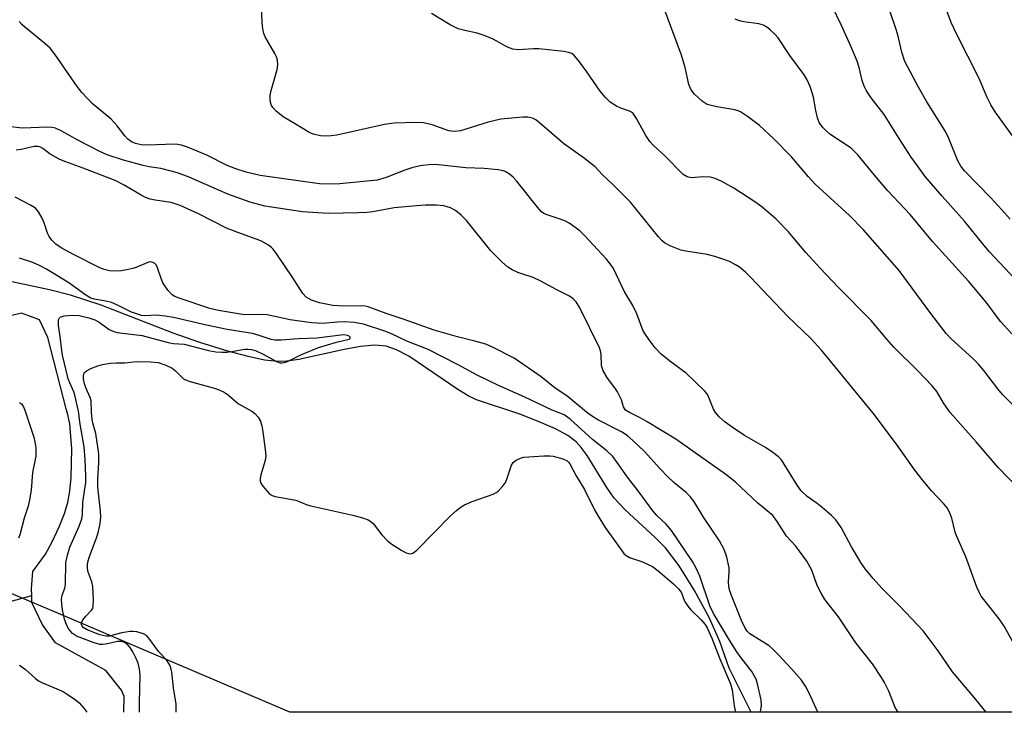
# Model space of a CAD drawing. Units: inches. Extents: x 1261768 to 1267768, y 557451 to 561451.
# Drawn here: x 1263618 to 1263848, y 557451 to 557613 of the extents above; entities that cross this region are included whole.
import ezdxf

# ---------------------------------------------------------------- set-up
doc = ezdxf.new("R2010")
doc.units = ezdxf.units.IN
doc.header["$MEASUREMENT"] = 0
for name, color, linetype in [('HYDRO-Single Line Stream', 4, 'Continuous'), ('NTRL-Trees', 3, 'Continuous'), ('Undefined', 1, 'Continuous')]:
    doc.layers.add(name, color=color, linetype=linetype)

msp = doc.modelspace()

# ---------------------------------------------------------------- linework, layer by layer
at = {"layer": 'HYDRO-Single Line Stream'}
for points in [[(1263788.49, 557451.12), (1263783.33, 557461.4), (1263781.2, 557467.6), (1263778.68, 557473.2), (1263775.25, 557479.56), (1263771.66, 557485.28), (1263768.48, 557489.49), (1263766.08, 557491.92), (1263759.09, 557498.33), (1263756.53, 557501.08), (1263754.84, 557503.52), (1263750.27, 557510.99), (1263748.87, 557512.9), (1263747.7, 557514.19), (1263745.72, 557515.66), (1263742.83, 557517.24), (1263739.08, 557518.91), (1263734.52, 557520.64), (1263724.41, 557523.98), (1263722.46, 557524.95), (1263720.09, 557526.38), (1263708.65, 557534.16), (1263705.8, 557535.67), (1263703.37, 557536.51), (1263700.71, 557536.74), (1263697.4, 557536.47), (1263693.55, 557535.77), (1263683.03, 557533.45), (1263680.22, 557533.03), (1263678.1, 557532.94), (1263675.03, 557533.27), (1263671.16, 557534.08), (1263666.44, 557535.36), (1263659.92, 557537.38), (1263653.71, 557539.57), (1263636.94, 557546.05), (1263629.77, 557548.43), (1263624.85, 557549.64), (1263608.03, 557553.24)], [(1263620.73, 557478.34), (1263620.69, 557479.91), (1263620.99, 557483.97), (1263623.93, 557488.01), (1263625.52, 557490.91), (1263627.14, 557494.37), (1263628.38, 557497.51), (1263629.13, 557500.04), (1263629.6, 557502.67), (1263629.94, 557505.85), (1263630.1, 557512.57), (1263629.58, 557518.41), (1263629.07, 557520.91), (1263628.76, 557521.92), (1263624.5, 557538.55), (1263622.56, 557542.7), (1263618.33, 557544.21), (1263608.76, 557542)], [(1263579.73, 557451.12), (1263585.65, 557458.38), (1263588.41, 557462.68), (1263589.75, 557464.16), (1263591.54, 557465.79), (1263596.24, 557469.28), (1263601.54, 557472.42), (1263603.9, 557473.54), (1263605.77, 557474.21), (1263620.73, 557478.34)], [(1263642.2, 557451.12), (1263642.3, 557454.77), (1263641.62, 557456.31), (1263638.01, 557460.87), (1263626.28, 557467.29), (1263623.17, 557471.67), (1263620.77, 557476.76), (1263620.73, 557478.34)]]:
    msp.add_lwpolyline(points, dxfattribs=at)
at = {"layer": 'NTRL-Trees'}
msp.add_polyline3d([(1264650.52, 557451.16, 0), (1263680.89, 557451.12, 0), (1263626.95, 557474.15, 0), (1263613.93, 557479.71, 0), (1263543.39, 557548.2, 0), (1263490.86, 557598.72, 0), (1263394.62, 557653.84, 0), (1263371.63, 557672.6, 0), (1263345.43, 557667.53, 0), (1263304.2, 557629.98, 0), (1263268.03, 557606.05, 0), (1263264.05, 557606.54, 0), (1263149.97, 557659.03, 0)], dxfattribs=at)
at = {"layer": 'Undefined'}
for points, elevation in [([(1263848.87, 557566.14), (1263846.92, 557568.34), (1263844.36, 557571.09), (1263838.21, 557577.42), (1263837.37, 557578.51), (1263836.63, 557579.74), (1263834.54, 557584.96), (1263833.78, 557586.57), (1263829.41, 557593.54), (1263827.5, 557596.93), (1263824.31, 557602.94), (1263823.59, 557605.1), (1263822.65, 557609.14), (1263822.16, 557610.84), (1263817.96, 557623.25)], 460), ([(1263850.63, 557583.86), (1263845.4, 557591.16), (1263844.36, 557592.79), (1263843.48, 557594.49), (1263841.64, 557598.93), (1263836.35, 557609.34), (1263835.14, 557612.03), (1263834.1, 557614.77)], 462), ([(1263822.74, 557451.13), (1263822.07, 557452.22), (1263820.6, 557456.05), (1263819.58, 557458.04), (1263818.87, 557459.22), (1263816.77, 557462.39), (1263812.85, 557467.35), (1263808.87, 557473.4), (1263805.68, 557477.42), (1263804.8, 557478.9), (1263803.87, 557480.67), (1263802.59, 557484.26), (1263801.47, 557486.34), (1263798.88, 557489.85), (1263796.75, 557492.17), (1263794.57, 557495.64), (1263793.52, 557496.99), (1263792.71, 557497.75), (1263790.03, 557499.93), (1263784.73, 557504.86), (1263782.54, 557506.6), (1263770.88, 557514.79), (1263764.22, 557518.87), (1263762.58, 557519.78), (1263760.07, 557521.02), (1263759.21, 557521.63), (1263758.73, 557522.38), (1263758.22, 557523.98), (1263757.28, 557525.84), (1263756.65, 557526.82), (1263754.95, 557529.05), (1263753.95, 557530.76), (1263753.59, 557531.96), (1263753.49, 557534.69), (1263753.35, 557535.43), (1263753.11, 557536.14), (1263748.55, 557545.47), (1263747.67, 557546.89), (1263746.97, 557547.57), (1263746.1, 557548.17), (1263743.13, 557549.64), (1263739.46, 557551.72), (1263737.65, 557552.55), (1263735.2, 557553.31), (1263734.1, 557553.74), (1263732.75, 557554.35), (1263731.76, 557554.95), (1263730.45, 557556.09), (1263727.76, 557558.75), (1263722.11, 557565.8), (1263720.88, 557567.05), (1263719.56, 557568.18), (1263718.34, 557568.8), (1263716.78, 557569.25), (1263715.1, 557569.4), (1263712.52, 557569.42), (1263710.46, 557569.28), (1263705.22, 557568.75), (1263700.29, 557567.88), (1263698.86, 557567.7), (1263696.85, 557567.59), (1263689.88, 557567.47), (1263683.84, 557567.87), (1263675.06, 557569.2), (1263671.67, 557570.08), (1263666.41, 557571.94), (1263657.4, 557575.97), (1263654.7, 557576.99), (1263650.82, 557577.96), (1263648.09, 557578.36), (1263646.72, 557578.66), (1263642.1, 557579.93), (1263638.33, 557581.14), (1263636.58, 557581.91), (1263631.44, 557584.55), (1263627.61, 557586.78), (1263626.24, 557587.34), (1263625.38, 557587.54), (1263624.5, 557587.6), (1263618.5, 557587.37), (1263613.99, 557587.89)], 446)]:
    msp.add_lwpolyline(points, dxfattribs=dict(at, elevation=elevation))
for points in [[(1263852.36, 557462.37, 450), (1263847.47, 557471.21, 450), (1263846.27, 557472.89, 450), (1263842.14, 557478.19, 450), (1263841.71, 557478.96, 450), (1263841.13, 557480.33, 450), (1263838.5, 557487.36, 450), (1263836.42, 557492.09, 450), (1263836.08, 557493.15, 450), (1263835.29, 557496.4, 450), (1263834.73, 557497.78, 450), (1263834.15, 557498.8, 450), (1263833.38, 557499.71, 450), (1263830.52, 557502.78, 450), (1263828.67, 557505.05, 450), (1263826.68, 557507.6, 450), (1263822.33, 557513.67, 450), (1263816.96, 557520.87, 450), (1263804.84, 557535.61, 450), (1263802.33, 557538.36, 450), (1263797.06, 557543.47, 450), (1263788.36, 557552.63, 450), (1263787.15, 557553.82, 450), (1263785.76, 557554.92, 450), (1263784.82, 557555.53, 450), (1263783.42, 557556.25, 450), (1263782.13, 557556.76, 450), (1263779.97, 557557.46, 450), (1263778.23, 557557.92, 450), (1263773.25, 557558.68, 450), (1263772.09, 557558.92, 450), (1263769.73, 557559.82, 450), (1263768.27, 557560.61, 450), (1263767.64, 557561.19, 450), (1263766.87, 557562.06, 450), (1263760.31, 557570.08, 450), (1263756.25, 557574.23, 450), (1263753.7, 557576.54, 450), (1263752.1, 557578.33, 450), (1263749.58, 557580.3, 450), (1263744.73, 557583.76, 450), (1263739.16, 557588.64, 450), (1263738.25, 557589.31, 450), (1263737.5, 557589.67, 450), (1263736.38, 557589.91, 450), (1263735.26, 557589.96, 450), (1263730.07, 557589.5, 450), (1263727.19, 557588.77, 450), (1263720.7, 557586.76, 450), (1263719.36, 557586.59, 450), (1263718.55, 557586.64, 450), (1263717.99, 557586.76, 450), (1263714.11, 557588.18, 450), (1263712.06, 557588.63, 450), (1263710.28, 557588.71, 450), (1263705.22, 557588.56, 450), (1263702.97, 557588.21, 450), (1263691.89, 557585.76, 450), (1263690.53, 557585.56, 450), (1263689.18, 557585.49, 450), (1263688.07, 557585.59, 450), (1263686.71, 557585.86, 450), (1263685.92, 557586.12, 450), (1263685.16, 557586.49, 450), (1263682.03, 557588.48, 450), (1263679.36, 557590, 450), (1263677.72, 557591.31, 450), (1263676.92, 557592.16, 450), (1263676.65, 557592.63, 450), (1263676.42, 557593.39, 450), (1263676.31, 557594.19, 450), (1263676.34, 557595.02, 450), (1263676.58, 557596.18, 450), (1263677.92, 557601.08, 450), (1263678.08, 557602.18, 450), (1263678.05, 557603.23, 450), (1263677.79, 557604.02, 450), (1263677.42, 557604.79, 450), (1263675.15, 557608.71, 450), (1263674.83, 557609.46, 450), (1263674.61, 557610.56, 450), (1263674.45, 557611.99, 450), (1263674.27, 557615.95, 450)], [(1263854.09, 557518.15, 454), (1263847.11, 557525.27, 454), (1263845.98, 557526.56, 454), (1263842.72, 557530.86, 454), (1263841.45, 557532.34, 454), (1263840.06, 557533.72, 454), (1263835.11, 557538.24, 454), (1263833.91, 557539.5, 454), (1263830.14, 557544.44, 454), (1263822.96, 557554.17, 454), (1263814.63, 557563.7, 454), (1263811.4, 557566.98, 454), (1263803.41, 557574.32, 454), (1263801.88, 557576, 454), (1263797.9, 557580.67, 454), (1263793.73, 557584.92, 454), (1263790.43, 557588.03, 454), (1263787.64, 557590.07, 454), (1263785.97, 557591.16, 454), (1263785.46, 557591.41, 454), (1263784.66, 557591.64, 454), (1263780.45, 557592.34, 454), (1263778.25, 557592.91, 454), (1263777.74, 557593.17, 454), (1263777.03, 557593.68, 454), (1263775.28, 557595.28, 454), (1263774.51, 557596.3, 454), (1263773.93, 557597.56, 454), (1263773.07, 557601.52, 454), (1263772.25, 557604.37, 454), (1263767.96, 557615.9, 454)], [(1263854.97, 557546.94, 458), (1263844.01, 557558.63, 458), (1263842.5, 557560.4, 458), (1263838.25, 557565.71, 458), (1263833.03, 557571.5, 458), (1263829.09, 557576.12, 458), (1263827.23, 557578.56, 458), (1263825.79, 557580.61, 458), (1263822.95, 557584.97, 458), (1263819.49, 557590.58, 458), (1263816.46, 557594.43, 458), (1263815.35, 557596.09, 458), (1263814.86, 557597.14, 458), (1263814.38, 557598.51, 458), (1263813.66, 557601.49, 458), (1263813.18, 557603, 458), (1263811.73, 557606.48, 458), (1263809.57, 557611.33, 458), (1263807.27, 557615.95, 458)], [(1263856.21, 557497.83, 452), (1263846.11, 557508.25, 452), (1263840.94, 557514.23, 452), (1263834.85, 557521.04, 452), (1263833.38, 557523.16, 452), (1263831.78, 557525.92, 452), (1263830.7, 557527.27, 452), (1263827.35, 557530.8, 452), (1263821.72, 557536.3, 452), (1263820.08, 557538.14, 452), (1263816.49, 557542.47, 452), (1263808.82, 557550.23, 452), (1263804.56, 557554.71, 452), (1263801.22, 557558.39, 452), (1263797.07, 557563.23, 452), (1263794.32, 557566.17, 452), (1263790.98, 557569, 452), (1263789.36, 557570.22, 452), (1263784.47, 557573.36, 452), (1263781.67, 557574.92, 452), (1263780.09, 557575.61, 452), (1263779, 557575.91, 452), (1263777.32, 557575.99, 452), (1263774.48, 557575.78, 452), (1263773.52, 557576, 452), (1263772.62, 557576.54, 452), (1263768.35, 557580.89, 452), (1263765.63, 557583.44, 452), (1263764.85, 557584.26, 452), (1263763.92, 557585.64, 452), (1263761.74, 557589.65, 452), (1263760.97, 557590.79, 452), (1263760.57, 557591.12, 452), (1263760.12, 557591.36, 452), (1263758.1, 557592, 452), (1263757.06, 557592.51, 452), (1263755.61, 557593.46, 452), (1263754.5, 557594.49, 452), (1263753.26, 557595.99, 452), (1263750.13, 557600.53, 452), (1263748.19, 557603.12, 452), (1263747.26, 557604.23, 452), (1263746.63, 557604.76, 452), (1263745.89, 557605.05, 452), (1263744.82, 557605.25, 452), (1263738.93, 557605.89, 452), (1263737.76, 557605.89, 452), (1263734.23, 557605.65, 452), (1263732.94, 557605.77, 452), (1263731.67, 557606.25, 452), (1263728.29, 557608.14, 452), (1263726.45, 557608.92, 452), (1263724.56, 557609.55, 452), (1263721.73, 557610.12, 452), (1263720.17, 557610.58, 452), (1263718.33, 557611.5, 452), (1263713.97, 557614.12, 452)], [(1263843.31, 557451.13, 448), (1263840.18, 557454.98, 448), (1263835.44, 557460.58, 448), (1263832.05, 557465.47, 448), (1263828.6, 557470.14, 448), (1263823.1, 557475.94, 448), (1263818.92, 557480.05, 448), (1263816.89, 557482.32, 448), (1263815.06, 557484.62, 448), (1263814.08, 557486.05, 448), (1263811.84, 557489.73, 448), (1263809.46, 557494.22, 448), (1263808.19, 557496.03, 448), (1263807.2, 557497.04, 448), (1263805.03, 557498.92, 448), (1263803.9, 557499.81, 448), (1263801.51, 557501.44, 448), (1263800.16, 557502.77, 448), (1263799.17, 557504.08, 448), (1263795.97, 557509.35, 448), (1263795.46, 557510.06, 448), (1263794.87, 557510.67, 448), (1263793.5, 557511.74, 448), (1263791.84, 557512.9, 448), (1263786.91, 557515.72, 448), (1263784.01, 557517.62, 448), (1263782.38, 557518.79, 448), (1263781.12, 557519.98, 448), (1263780.17, 557521.08, 448), (1263779.7, 557521.8, 448), (1263778.44, 557524.97, 448), (1263778.17, 557525.46, 448), (1263777.63, 557526.14, 448), (1263773.29, 557530.21, 448), (1263769.49, 557533, 448), (1263767.52, 557534.69, 448), (1263766.1, 557536.12, 448), (1263764.66, 557538.03, 448), (1263763.65, 557539.51, 448), (1263763.23, 557540.28, 448), (1263761.8, 557544.05, 448), (1263760.88, 557546.03, 448), (1263758.89, 557549.34, 448), (1263756.34, 557554.61, 448), (1263755.62, 557555.72, 448), (1263754.75, 557556.82, 448), (1263749.6, 557562.33, 448), (1263748.57, 557563.34, 448), (1263747.69, 557564.06, 448), (1263746.03, 557565.18, 448), (1263745.04, 557565.72, 448), (1263743.46, 557566.33, 448), (1263740.7, 557567.2, 448), (1263740.17, 557567.44, 448), (1263739.59, 557567.85, 448), (1263738.62, 557568.92, 448), (1263733.74, 557575.11, 448), (1263732.97, 557575.93, 448), (1263732.15, 557576.64, 448), (1263731.08, 557577.28, 448), (1263730.31, 557577.5, 448), (1263729.45, 557577.63, 448), (1263726.23, 557577.94, 448), (1263721.93, 557578.15, 448), (1263715.58, 557578.84, 448), (1263713.83, 557578.87, 448), (1263711.26, 557578.56, 448), (1263709.35, 557578.11, 448), (1263707.69, 557577.54, 448), (1263703.37, 557575.84, 448), (1263701.26, 557575.28, 448), (1263692.55, 557574.39, 448), (1263690.2, 557574.32, 448), (1263687.82, 557574.38, 448), (1263673.97, 557576.35, 448), (1263670.7, 557577.11, 448), (1263668.32, 557577.89, 448), (1263666.26, 557578.68, 448), (1263661.58, 557581.05, 448), (1263657.01, 557582.95, 448), (1263655.64, 557583.42, 448), (1263654.79, 557583.56, 448), (1263653.92, 557583.61, 448), (1263647.82, 557583.37, 448), (1263646.21, 557583.52, 448), (1263644.9, 557583.78, 448), (1263643.97, 557584.18, 448), (1263643.16, 557584.8, 448), (1263642.42, 557585.62, 448), (1263640.63, 557587.95, 448), (1263639.25, 557589.49, 448), (1263634.85, 557593.15, 448), (1263632.38, 557595.68, 448), (1263631.29, 557597.08, 448), (1263626.13, 557604.63, 448), (1263625.05, 557606.01, 448), (1263623.78, 557607.15, 448), (1263619.05, 557610.97, 448), (1263618.39, 557611.56, 448), (1263617.82, 557612.22, 448)], [(1263849.27, 557539.36, 456), (1263846.59, 557542.28, 456), (1263843.31, 557546.8, 456), (1263839.17, 557551.66, 456), (1263830.73, 557560.95, 456), (1263825.55, 557567.26, 456), (1263820.34, 557572.77, 456), (1263817.22, 557576.41, 456), (1263813.37, 557581.18, 456), (1263811.8, 557582.67, 456), (1263806.86, 557586, 456), (1263805.97, 557586.72, 456), (1263805.17, 557587.52, 456), (1263804.35, 557588.73, 456), (1263803.91, 557589.8, 456), (1263803.52, 557591.5, 456), (1263803.04, 557594.58, 456), (1263802.31, 557596.86, 456), (1263801.65, 557598.48, 456), (1263800.83, 557599.83, 456), (1263797.5, 557604.33, 456), (1263794.77, 557608.48, 456), (1263794, 557609.33, 456), (1263792.94, 557610.28, 456), (1263792.05, 557610.99, 456), (1263791.34, 557611.41, 456), (1263790.25, 557611.72, 456), (1263786.8, 557612.16, 456), (1263785.74, 557612.4, 456), (1263784.71, 557612.8, 456)], [(1263804.03, 557451.13, 444), (1263802.06, 557455.4, 444), (1263801.13, 557457.21, 444), (1263800.18, 557458.58, 444), (1263797.91, 557461.24, 444), (1263794.81, 557464.62, 444), (1263793.55, 557465.86, 444), (1263792.65, 557466.61, 444), (1263788.13, 557469.43, 444), (1263787.54, 557470.02, 444), (1263787.06, 557470.71, 444), (1263786.19, 557472.51, 444), (1263783.87, 557478.38, 444), (1263783.43, 557479.69, 444), (1263783.26, 557480.49, 444), (1263783.16, 557481.55, 444), (1263783.38, 557483.82, 444), (1263783.33, 557484.79, 444), (1263782.8, 557487.28, 444), (1263782.19, 557489.09, 444), (1263781.11, 557491.1, 444), (1263777.39, 557496.64, 444), (1263775.13, 557500.34, 444), (1263774.29, 557501.45, 444), (1263773.3, 557502.4, 444), (1263770.45, 557504.75, 444), (1263769.02, 557506.05, 444), (1263767.24, 557507.87, 444), (1263763.61, 557511.93, 444), (1263760.88, 557514.54, 444), (1263759.57, 557515.69, 444), (1263758.25, 557516.54, 444), (1263752.72, 557519.37, 444), (1263751.23, 557520.25, 444), (1263750.1, 557521.11, 444), (1263745.53, 557524.96, 444), (1263742.79, 557526.75, 444), (1263739.52, 557529.33, 444), (1263733.25, 557533.74, 444), (1263728.5, 557536.13, 444), (1263726.6, 557536.95, 444), (1263724.04, 557537.67, 444), (1263719.98, 557538.67, 444), (1263714.53, 557540.27, 444), (1263707.53, 557542.75, 444), (1263703.36, 557544.12, 444), (1263699.14, 557545.7, 444), (1263698.49, 557545.86, 444), (1263697.64, 557545.94, 444), (1263693.5, 557545.83, 444), (1263690.91, 557546, 444), (1263687.84, 557546.64, 444), (1263685.92, 557547.25, 444), (1263684.68, 557547.97, 444), (1263683.93, 557548.78, 444), (1263681.64, 557552.43, 444), (1263677.87, 557557.98, 444), (1263677.01, 557559.14, 444), (1263676.62, 557559.56, 444), (1263675.94, 557560.09, 444), (1263674.14, 557561.08, 444), (1263668.76, 557563.01, 444), (1263666.15, 557564.03, 444), (1263659.62, 557567.36, 444), (1263655.32, 557569.36, 444), (1263653.2, 557570.02, 444), (1263649.49, 557570.54, 444), (1263648.35, 557570.82, 444), (1263647.25, 557571.2, 444), (1263646.25, 557571.72, 444), (1263642.3, 557574.1, 444), (1263640.2, 557575.16, 444), (1263632.74, 557578.05, 444), (1263628.41, 557579.59, 444), (1263627.09, 557580.14, 444), (1263625.03, 557581.27, 444), (1263623.28, 557582.64, 444), (1263622.61, 557583, 444), (1263622.15, 557583.12, 444), (1263621.31, 557583.11, 444), (1263618.23, 557582.42, 444), (1263617.1, 557582.27, 444)], [(1263790.63, 557451.13, 442), (1263790.67, 557451.26, 442), (1263790.9, 557452.67, 442), (1263790.8, 557454.05, 442), (1263789.99, 557457.79, 442), (1263789.65, 557458.87, 442), (1263788.67, 557460.61, 442), (1263786.12, 557463.8, 442), (1263785.14, 557465.2, 442), (1263783.39, 557467.98, 442), (1263779.68, 557474.16, 442), (1263778.87, 557475.96, 442), (1263776.5, 557482.86, 442), (1263775.63, 557484.76, 442), (1263774.76, 557486.29, 442), (1263769.87, 557493.54, 442), (1263768.67, 557494.98, 442), (1263766.52, 557497.05, 442), (1263765.58, 557498.1, 442), (1263762.12, 557502.81, 442), (1263759.61, 557505.97, 442), (1263757.21, 557509.42, 442), (1263756.2, 557510.75, 442), (1263754.82, 557512.1, 442), (1263751.45, 557514.73, 442), (1263746.25, 557519.5, 442), (1263744.85, 557520.49, 442), (1263742.1, 557521.6, 442), (1263735.74, 557524.65, 442), (1263729.56, 557527.31, 442), (1263724.6, 557529.76, 442), (1263720.12, 557532.17, 442), (1263713.13, 557535.77, 442), (1263708.19, 557537.7, 442), (1263704.58, 557539.39, 442), (1263703.3, 557539.91, 442), (1263698.06, 557541.63, 442), (1263695.92, 557542.08, 442), (1263693.69, 557542.21, 442), (1263691.95, 557542.14, 442), (1263688.59, 557541.84, 442), (1263685.99, 557541.96, 442), (1263680.97, 557542.66, 442), (1263675.59, 557543.85, 442), (1263674.23, 557543.92, 442), (1263671.43, 557543.84, 442), (1263669.85, 557543.94, 442), (1263664.28, 557544.84, 442), (1263662.22, 557545.32, 442), (1263655.09, 557547.73, 442), (1263654.1, 557548.14, 442), (1263653.43, 557548.53, 442), (1263652.46, 557549.57, 442), (1263651.32, 557551.26, 442), (1263650.87, 557552.33, 442), (1263650.06, 557554.8, 442), (1263649.7, 557555.52, 442), (1263649.37, 557555.87, 442), (1263648.75, 557556.14, 442), (1263648.28, 557556.16, 442), (1263647.77, 557556.04, 442), (1263645.2, 557554.95, 442), (1263644.26, 557554.63, 442), (1263642.93, 557554.31, 442), (1263641.58, 557554.1, 442), (1263639.93, 557554.01, 442), (1263638.86, 557554.08, 442), (1263637.63, 557554.38, 442), (1263636.59, 557554.8, 442), (1263630.45, 557557.9, 442), (1263627.6, 557559.48, 442), (1263626.37, 557560.29, 442), (1263625.41, 557561.23, 442), (1263624.78, 557562.1, 442), (1263624.43, 557562.86, 442), (1263623.62, 557565.3, 442), (1263623.19, 557566.35, 442), (1263622.31, 557567.84, 442), (1263621.58, 557568.7, 442), (1263620.46, 557569.44, 442), (1263616.89, 557571.24, 442)], [(1263645.85, 557451.12, 440), (1263645.84, 557453.42, 440), (1263646.03, 557459.75, 440), (1263645.84, 557461.18, 440), (1263645.52, 557462.59, 440), (1263645.1, 557463.68, 440), (1263644.28, 557465.25, 440), (1263643.65, 557466.24, 440), (1263643.11, 557466.83, 440), (1263642.48, 557467.31, 440), (1263641.74, 557467.62, 440), (1263640.7, 557467.67, 440), (1263638.37, 557467.05, 440), (1263637.33, 557466.93, 440), (1263636.62, 557466.96, 440), (1263635.02, 557467.39, 440), (1263631.14, 557468.89, 440), (1263630.23, 557469.51, 440), (1263629.36, 557470.51, 440), (1263628.9, 557471.39, 440), (1263628.39, 557472.86, 440), (1263627.92, 557474.99, 440), (1263627.74, 557476.38, 440), (1263627.7, 557477.49, 440), (1263627.84, 557478.42, 440), (1263628.41, 557480.08, 440), (1263628.58, 557480.91, 440), (1263628.68, 557486.08, 440), (1263629.04, 557487.75, 440), (1263629.62, 557489.65, 440), (1263631.76, 557494.51, 440), (1263632.37, 557496.25, 440), (1263632.53, 557497.28, 440), (1263632.67, 557500.12, 440), (1263633.32, 557504.69, 440), (1263633.37, 557506.17, 440), (1263633.21, 557510.05, 440), (1263632.96, 557513.01, 440), (1263631.99, 557518.35, 440), (1263631.6, 557521.33, 440), (1263630.8, 557525.08, 440), (1263630.52, 557525.89, 440), (1263629.57, 557527.95, 440), (1263629.24, 557528.9, 440), (1263627.91, 557534.45, 440), (1263627.72, 557535.53, 440), (1263627.38, 557538.75, 440), (1263626.95, 557541.33, 440), (1263626.97, 557542.7, 440), (1263627.16, 557543.11, 440), (1263627.32, 557543.25, 440), (1263628.26, 557543.57, 440), (1263630.26, 557543.78, 440), (1263631.82, 557543.67, 440), (1263634.07, 557543.12, 440), (1263635.43, 557542.67, 440), (1263636.42, 557542.11, 440), (1263638.79, 557540.44, 440), (1263639.86, 557539.96, 440), (1263640.68, 557539.72, 440), (1263646.5, 557538.98, 440), (1263648.16, 557538.58, 440), (1263652.55, 557537.35, 440), (1263653.81, 557537.14, 440), (1263656.28, 557536.95, 440), (1263661.93, 557535.52, 440), (1263663.62, 557535.21, 440), (1263665.03, 557535.11, 440), (1263666.21, 557535.15, 440), (1263667.38, 557535.28, 440), (1263670.37, 557535.81, 440), (1263671.17, 557535.85, 440), (1263671.95, 557535.77, 440), (1263673.06, 557535.42, 440), (1263674.69, 557534.69, 440), (1263677.8, 557532.94, 440), (1263678.56, 557532.67, 440), (1263679.07, 557532.61, 440), (1263679.59, 557532.68, 440), (1263680.36, 557532.94, 440), (1263683.47, 557534.53, 440), (1263687.62, 557536.21, 440), (1263691.81, 557537.46, 440), (1263694.74, 557538.16, 440), (1263695, 557538.35, 440), (1263694.94, 557538.72, 440), (1263694.45, 557539.03, 440), (1263693.39, 557539.13, 440), (1263687.22, 557538.36, 440), (1263682.88, 557538.27, 440), (1263678.88, 557537.9, 440), (1263677.41, 557537.92, 440), (1263676.56, 557538.1, 440), (1263673.78, 557539.03, 440), (1263672.17, 557539.46, 440), (1263666.27, 557540.44, 440), (1263661.47, 557541.39, 440), (1263653.81, 557543.23, 440), (1263651.81, 557543.53, 440), (1263649.84, 557543.73, 440), (1263647.11, 557543.6, 440), (1263646.33, 557543.69, 440), (1263643.99, 557544.46, 440), (1263640.57, 557546.15, 440), (1263639.3, 557546.68, 440), (1263638.02, 557547.01, 440), (1263635.3, 557547.48, 440), (1263634.53, 557547.72, 440), (1263633.34, 557548.4, 440), (1263629.36, 557551.27, 440), (1263624.17, 557554.48, 440), (1263622.36, 557555.45, 440), (1263620.75, 557556.14, 440), (1263617.9, 557557.03, 440)], [(1263654.43, 557451.12, 442), (1263654.38, 557453.02, 442), (1263653.78, 557456.82, 442), (1263653.4, 557460.48, 442), (1263653.17, 557461.51, 442), (1263652.87, 557462.24, 442), (1263652.11, 557463.34, 442), (1263650.35, 557465.24, 442), (1263648.04, 557468.41, 442), (1263647.45, 557469.04, 442), (1263646.76, 557469.46, 442), (1263645.21, 557469.9, 442), (1263644.4, 557470, 442), (1263643.7, 557469.98, 442), (1263641.73, 557469.63, 442), (1263638.77, 557468.88, 442), (1263637.97, 557468.86, 442), (1263636.62, 557469.22, 442), (1263633.64, 557470.34, 442), (1263632.75, 557470.86, 442), (1263632.46, 557471.19, 442), (1263632.33, 557471.56, 442), (1263632.41, 557472.18, 442), (1263632.65, 557472.66, 442), (1263633.34, 557473.58, 442), (1263634.66, 557474.94, 442), (1263634.93, 557475.36, 442), (1263635.07, 557475.86, 442), (1263635.14, 557477.24, 442), (1263634.99, 557480.44, 442), (1263634.73, 557481.55, 442), (1263633.83, 557484.05, 442), (1263633.69, 557484.86, 442), (1263633.7, 557485.39, 442), (1263633.83, 557486.18, 442), (1263634.21, 557487.48, 442), (1263635.75, 557491.61, 442), (1263636.18, 557492.95, 442), (1263636.67, 557495.13, 442), (1263636.82, 557496.64, 442), (1263636.75, 557498.07, 442), (1263636.15, 557503.6, 442), (1263636.16, 557505.52, 442), (1263636.38, 557509.4, 442), (1263636.35, 557511.39, 442), (1263636.25, 557512.51, 442), (1263635.65, 557516.13, 442), (1263635.06, 557518.31, 442), (1263634.84, 557519.43, 442), (1263634.66, 557521.14, 442), (1263634.58, 557523.76, 442), (1263634.36, 557524.53, 442), (1263633.42, 557526.66, 442), (1263633.04, 557527.73, 442), (1263632.8, 557528.81, 442), (1263632.78, 557529.6, 442), (1263632.98, 557530.29, 442), (1263633.53, 557530.8, 442), (1263634.52, 557531.32, 442), (1263636.13, 557531.97, 442), (1263637.26, 557532.27, 442), (1263639.03, 557532.52, 442), (1263640.51, 557532.63, 442), (1263642.46, 557532.65, 442), (1263645.17, 557532.94, 442), (1263648.45, 557532.89, 442), (1263650.2, 557532.68, 442), (1263652.02, 557532.09, 442), (1263653.43, 557531.4, 442), (1263654.21, 557530.8, 442), (1263655.69, 557529.26, 442), (1263656.11, 557528.93, 442), (1263656.61, 557528.67, 442), (1263657.69, 557528.3, 442), (1263663.55, 557526.68, 442), (1263664.62, 557526.29, 442), (1263665.61, 557525.78, 442), (1263666.63, 557525.08, 442), (1263668.93, 557523.1, 442), (1263672.03, 557521.33, 442), (1263672.75, 557520.84, 442), (1263673.5, 557519.99, 442), (1263674.06, 557518.99, 442), (1263674.39, 557517.93, 442), (1263674.64, 557516.54, 442), (1263675.16, 557512.42, 442), (1263675.27, 557510.95, 442), (1263675.14, 557509.82, 442), (1263674.11, 557506.48, 442), (1263673.97, 557505.63, 442), (1263674, 557505.08, 442), (1263674.18, 557504.59, 442), (1263674.62, 557503.87, 442), (1263675.51, 557502.74, 442), (1263676.1, 557502.13, 442), (1263676.77, 557501.69, 442), (1263677.48, 557501.45, 442), (1263682.27, 557500.57, 442), (1263683.1, 557500.32, 442), (1263684.94, 557499.52, 442), (1263685.77, 557499.25, 442), (1263695.58, 557497.1, 442), (1263697.82, 557496.47, 442), (1263699.16, 557495.99, 442), (1263699.8, 557495.62, 442), (1263700.34, 557495.12, 442), (1263702.35, 557492.53, 442), (1263703.77, 557491.03, 442), (1263704.72, 557490.31, 442), (1263707, 557488.85, 442), (1263708.04, 557488.3, 442), (1263708.57, 557488.13, 442), (1263709.1, 557488.12, 442), (1263709.62, 557488.26, 442), (1263710.55, 557488.9, 442), (1263718.32, 557496.86, 442), (1263719.77, 557498.22, 442), (1263720.65, 557498.92, 442), (1263721.62, 557499.48, 442), (1263723.44, 557500.26, 442), (1263728.29, 557502, 442), (1263729.04, 557502.38, 442), (1263729.5, 557502.72, 442), (1263730.51, 557503.77, 442), (1263731.18, 557504.72, 442), (1263731.52, 557505.5, 442), (1263732.57, 557508.74, 442), (1263733.02, 557509.4, 442), (1263733.66, 557509.9, 442), (1263734.66, 557510.41, 442), (1263735.49, 557510.63, 442), (1263740.11, 557510.92, 442), (1263741.5, 557510.93, 442), (1263742.33, 557510.86, 442), (1263744.56, 557510.27, 442), (1263745.55, 557509.81, 442), (1263745.91, 557509.49, 442), (1263746.18, 557509.11, 442), (1263747.66, 557506.25, 442), (1263749.63, 557503.05, 442), (1263751.98, 557498.32, 442), (1263752.81, 557496.84, 442), (1263754.47, 557494.25, 442), (1263758.81, 557488.19, 442), (1263759.34, 557487.67, 442), (1263760.09, 557487.23, 442), (1263763.13, 557486.21, 442), (1263765.44, 557485.16, 442), (1263766.82, 557484.13, 442), (1263770.48, 557480.97, 442), (1263771.6, 557479.84, 442), (1263772.23, 557479, 442), (1263772.97, 557477.06, 442), (1263773.69, 557475.88, 442), (1263774.41, 557475.02, 442), (1263776.82, 557472.71, 442), (1263777.74, 557471.59, 442), (1263778.19, 557470.84, 442), (1263779.3, 557468.4, 442), (1263781.17, 557463.61, 442), (1263783.63, 557457.77, 442), (1263784.07, 557456.38, 442), (1263784.54, 557452.6, 442), (1263784.83, 557451.13, 442)], [(1263617.9, 557523.4, 440), (1263618.33, 557523.05, 440), (1263618.79, 557522.36, 440), (1263619.14, 557521.56, 440), (1263621.22, 557515.3, 440), (1263621.46, 557514.19, 440), (1263621.64, 557512.78, 440), (1263621.69, 557511.94, 440), (1263621.64, 557510.9, 440), (1263620.87, 557507.04, 440), (1263620.57, 557502.96, 440), (1263620.21, 557500.65, 440), (1263619.87, 557499.21, 440), (1263618.97, 557496.39, 440), (1263617.95, 557492.55, 440), (1263617.63, 557491.75, 440)], [(1263617.83, 557462.14, 440), (1263619.27, 557461.11, 440), (1263621.61, 557458.98, 440), (1263622.27, 557458.49, 440), (1263623.24, 557458, 440), (1263628.02, 557455.95, 440), (1263629.25, 557455.2, 440), (1263630.89, 557454.05, 440), (1263631.75, 557453.31, 440), (1263632.89, 557452.05, 440), (1263633.56, 557451.12, 440)]]:
    msp.add_polyline3d(points, dxfattribs=at)

doc.saveas('drawing.dxf')
